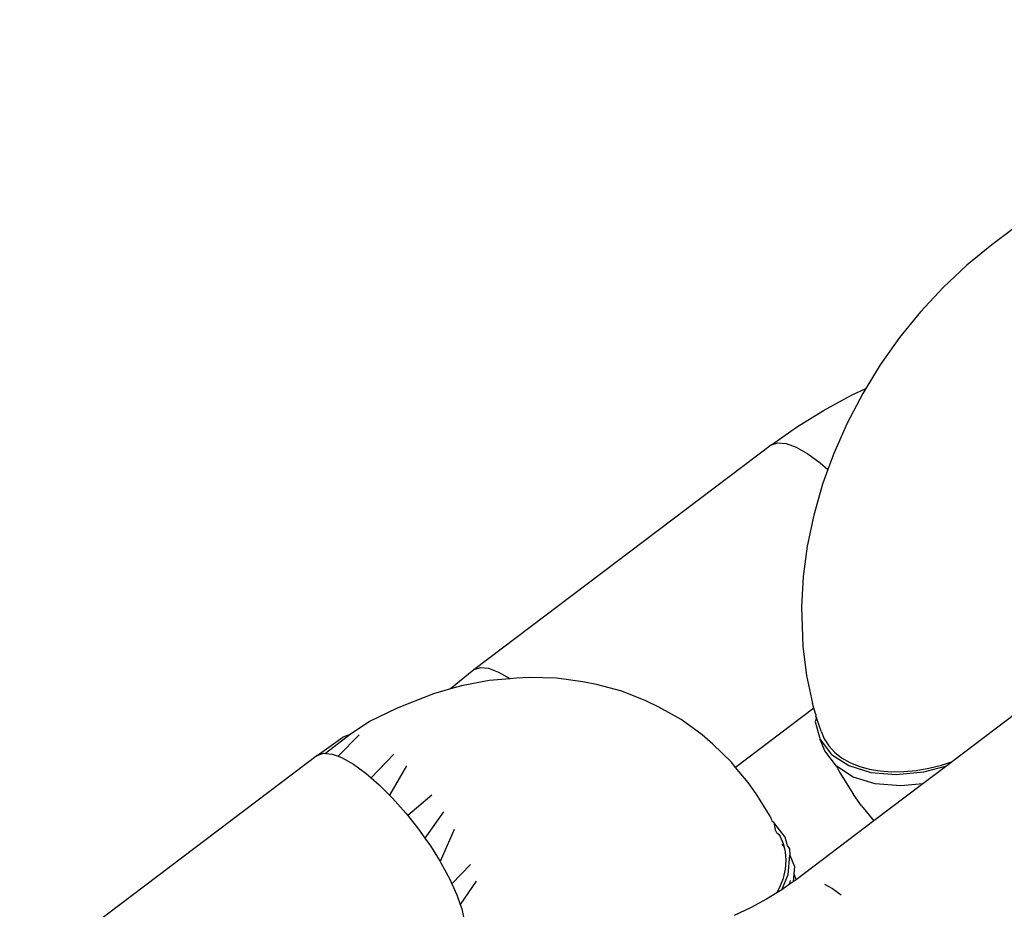
# Model space of a CAD drawing. Units: millimetres. Extents: x -475 to 2276, y -138 to 1129.
# Drawn here: x 1160 to 1163, y 789 to 791 of the extents above; entities that cross this region are included whole.
import ezdxf

# ---------------------------------------------------------------- set-up
doc = ezdxf.new("R2010")
doc.units = ezdxf.units.MM
doc.header["$LTSCALE"] = 10
doc.layers.add('VP-SIDE', color=50, linetype='Continuous', plot=False)

# ---------------------------------------------------------------- blocks, each defined once
blk = doc.blocks.new('RB1313_side')
at = {"color": 0}
for p, q in [((458.4821, 500.3632), (457.7251, 499.7903)), ((457.7251, 499.7903), (457.6617, 499.7386)), ((457.6617, 499.7386), (457.6012, 499.6817)), ((457.6012, 499.6817), (457.5439, 499.6201)), ((457.5439, 499.6201), (457.4905, 499.5542)), ((457.4905, 499.5542), (457.4413, 499.4846)), ((457.4413, 499.4846), (457.4047, 499.4249)), ((457.2964, 499.3689), (457.3677, 499.4075)), ((457.3967, 499.4119), (457.3572, 499.3367)), ((457.3677, 499.4075), (457.4047, 499.4249)), ((457.4047, 499.4249), (457.3967, 499.4119)), ((457.2284, 499.3267), (457.2964, 499.3689)), ((457.3572, 499.3367), (457.323, 499.2596)), ((457.1642, 499.2813), (457.2284, 499.3267)), ((457.1642, 499.2813), (457.1806, 499.2867)), ((457.1806, 499.2867), (457.202, 499.2847)), ((457.202, 499.2847), (457.2276, 499.2752)), ((457.1642, 499.2813), (456.4073, 498.7084)), ((457.2276, 499.2752), (457.2568, 499.2587)), ((457.2568, 499.2587), (457.2886, 499.2355)), ((457.323, 499.2596), (457.3081, 499.2186)), ((457.2886, 499.2355), (457.3081, 499.2186)), ((457.3081, 499.2186), (457.2945, 499.1813)), ((457.2945, 499.1813), (457.2719, 499.1025)), ((457.2719, 499.1025), (457.2554, 499.0238)), ((457.2554, 499.0238), (457.2451, 498.9459)), ((457.2451, 498.9459), (457.2411, 498.8694)), ((457.2411, 498.8694), (457.2443, 498.7682)), ((457.2443, 498.7682), (457.2533, 498.6942)), ((456.4073, 498.7084), (456.3475, 498.6601)), ((456.4236, 498.7138), (456.4073, 498.7084)), ((456.445, 498.7118), (456.4236, 498.7138)), ((456.4706, 498.7023), (456.445, 498.7118)), ((456.4462, 498.6813), (456.3755, 498.6681)), ((456.4998, 498.6858), (456.4462, 498.6813)), ((456.4998, 498.6858), (456.4706, 498.7023)), ((456.5157, 498.6872), (456.4998, 498.6858)), ((456.5483, 498.6895), (456.5157, 498.6872)), ((456.6176, 498.6878), (456.5483, 498.6895)), ((456.6844, 498.6786), (456.6176, 498.6878)), ((457.2533, 498.6942), (457.2687, 498.6235)), ((456.3475, 498.6601), (456.3042, 498.6475)), ((456.3755, 498.6681), (456.3475, 498.6601)), ((456.7189, 498.6717), (456.6844, 498.6786)), ((456.7836, 498.6546), (456.7189, 498.6717)), ((456.3042, 498.6475), (456.2329, 498.6198)), ((456.8448, 498.63), (456.7836, 498.6546)), ((457.8319, 498.6325), (457.6246, 498.4756)), ((456.21, 498.6105), (456.1415, 498.577)), ((456.2329, 498.6198), (456.21, 498.6105)), ((456.8775, 498.6142), (456.8448, 498.63)), ((456.9349, 498.5821), (456.8775, 498.6142)), ((457.2726, 498.611), (457.073, 498.4599)), ((457.2726, 498.611), (457.2687, 498.6235)), ((457.2776, 498.5949), (457.2726, 498.611)), ((456.9877, 498.5431), (456.9349, 498.5821)), ((457.2791, 498.5864), (457.2758, 498.5766)), ((457.2776, 498.5949), (457.2771, 498.5906)), ((457.2791, 498.5864), (457.2771, 498.5906)), ((457.2906, 498.553), (457.2791, 498.5864)), ((456.1415, 498.577), (456.0926, 498.544)), ((457.2758, 498.5766), (457.2883, 498.5315)), ((456.0085, 498.4911), (456.0741, 498.5371)), ((456.0926, 498.544), (456.0298, 498.4961)), ((456.1155, 498.5431), (456.062, 498.4887)), ((456.0926, 498.544), (456.0741, 498.5371)), ((457.0155, 498.5196), (456.9877, 498.5431)), ((457.2883, 498.5315), (457.3172, 498.4935)), ((457.2999, 498.5024), (457.2883, 498.5315)), ((457.2906, 498.553), (457.2987, 498.5334)), ((457.2987, 498.5334), (457.3102, 498.5155)), ((457.0631, 498.474), (457.0155, 498.5196)), ((457.3102, 498.5155), (457.3249, 498.4995)), ((456.0085, 498.4911), (455.2515, 497.9182)), ((456.0068, 498.4891), (456.0085, 498.4911)), ((456.0085, 498.4911), (456.0249, 498.4965)), ((456.0249, 498.4965), (456.0298, 498.4961)), ((456.0298, 498.4961), (456.0462, 498.4945)), ((456.0462, 498.4945), (456.062, 498.4887)), ((456.062, 498.4887), (456.0719, 498.4851)), ((456.0719, 498.4851), (456.101, 498.4685)), ((456.2031, 498.4946), (456.1457, 498.4342)), ((457.3301, 498.4637), (457.2999, 498.5024)), ((457.3172, 498.4935), (457.361, 498.4651)), ((457.3249, 498.4995), (457.343, 498.4852)), ((457.343, 498.4852), (457.3638, 498.4733)), ((456.101, 498.4685), (456.1329, 498.4453)), ((456.2357, 498.4648), (456.1926, 498.39)), ((457.073, 498.4599), (457.0631, 498.474)), ((457.1052, 498.422), (457.073, 498.4599)), ((457.3301, 498.4637), (457.3374, 498.4488)), ((457.3726, 498.436), (457.3301, 498.4637)), ((457.361, 498.4651), (457.417, 498.4476)), ((457.3638, 498.4733), (457.3871, 498.4637)), ((457.3871, 498.4637), (457.4132, 498.4563)), ((457.4132, 498.4563), (457.4409, 498.4516)), ((457.5329, 498.4529), (457.5647, 498.4585)), ((457.6105, 498.4649), (457.5497, 498.4189)), ((457.5523, 498.4494), (457.6105, 498.4649)), ((457.5647, 498.4585), (457.5973, 498.4666)), ((457.5973, 498.4666), (457.6246, 498.4756)), ((457.6246, 498.4756), (457.6105, 498.4649)), ((456.1329, 498.4453), (456.1457, 498.4342)), ((456.1457, 498.4342), (456.1664, 498.4163)), ((457.3374, 498.4488), (457.3733, 498.3918)), ((457.4286, 498.4186), (457.3726, 498.436)), ((457.417, 498.4476), (457.482, 498.4423)), ((457.4409, 498.4516), (457.4702, 498.4494)), ((457.4702, 498.4494), (457.5012, 498.4499)), ((457.482, 498.4423), (457.5523, 498.4494)), ((457.5012, 498.4499), (457.5329, 498.4529)), ((456.1664, 498.4163), (456.1926, 498.39)), ((457.1255, 498.3933), (457.1052, 498.422)), ((457.5497, 498.4189), (457.4249, 498.3245)), ((457.4936, 498.4133), (457.4286, 498.4186)), ((457.5497, 498.4189), (457.4936, 498.4133)), ((456.1926, 498.39), (456.2005, 498.3822)), ((456.2005, 498.3822), (456.2343, 498.3441)), ((456.2999, 498.3901), (456.2393, 498.3378)), ((457.1614, 498.3363), (457.1255, 498.3933)), ((457.3936, 498.363), (457.3733, 498.3918)), ((457.3936, 498.363), (457.4249, 498.3245)), ((456.2343, 498.3441), (456.2393, 498.3378)), ((456.2393, 498.3378), (456.2667, 498.3031)), ((456.3297, 498.3473), (456.2828, 498.2803)), ((457.1614, 498.3363), (457.1663, 498.323)), ((457.17, 498.3205), (457.1663, 498.323)), ((457.199, 498.2826), (457.17, 498.3205)), ((457.17, 498.3205), (457.1739, 498.3024)), ((457.4249, 498.3245), (457.227, 498.1747)), ((456.2667, 498.3031), (456.2828, 498.2803)), ((456.2828, 498.2803), (456.2967, 498.2606)), ((456.3567, 498.3027), (456.3213, 498.2211)), ((457.1778, 498.294), (457.1739, 498.3024)), ((457.1778, 498.294), (457.1816, 498.2916)), ((457.1816, 498.2916), (457.1861, 498.2852)), ((457.195, 498.2661), (457.1861, 498.2852)), ((457.2049, 498.261), (457.199, 498.2826)), ((456.2967, 498.2606), (456.3213, 498.2211)), ((457.191, 498.2656), (457.1975, 498.2563)), ((457.1975, 498.2563), (457.195, 498.2661)), ((457.2004, 498.2454), (457.1975, 498.2563)), ((457.2049, 498.261), (457.2106, 498.2536)), ((457.2021, 498.2241), (457.2004, 498.2454)), ((457.2067, 498.1878), (457.2114, 498.2375)), ((457.2106, 498.2536), (457.2114, 498.2375)), ((457.2114, 498.2375), (457.223, 498.2085)), ((456.3213, 498.2211), (456.3234, 498.2178)), ((456.3234, 498.2178), (456.3459, 498.176)), ((456.399, 498.2132), (456.3514, 498.1639)), ((457.2003, 498.2017), (457.2021, 498.2241)), ((457.223, 498.2085), (457.2213, 498.19)), ((457.1906, 498.1489), (457.2067, 498.1878)), ((457.1947, 498.1785), (457.2003, 498.2017)), ((457.2213, 498.19), (457.2193, 498.1692)), ((457.2213, 498.19), (457.227, 498.1747)), ((456.3459, 498.176), (456.3514, 498.1639)), ((456.3514, 498.1639), (456.3637, 498.1365)), ((456.4131, 498.1711), (456.3723, 498.1115)), ((457.178, 498.1411), (457.1858, 498.1556)), ((457.1858, 498.1556), (457.1947, 498.1785)), ((457.2094, 498.1622), (457.1906, 498.1489)), ((457.2119, 498.1727), (457.2094, 498.1622)), ((457.2193, 498.1692), (457.2094, 498.1622)), ((457.227, 498.1747), (457.2193, 498.1692)), ((457.2993, 498.1635), (457.3195, 498.1521)), ((456.3637, 498.1365), (456.3723, 498.1115)), ((457.178, 498.1411), (457.1519, 498.1249)), ((457.1906, 498.1489), (457.178, 498.1411)), ((457.3195, 498.1521), (457.3416, 498.136)), ((456.3723, 498.1115), (456.3762, 498.1004)), ((457.1519, 498.1249), (457.1114, 498.103)), ((456.3762, 498.1004), (456.3829, 498.0669)), ((457.1114, 498.103), (457.0694, 498.0833))]:
    blk.add_line(p, q, dxfattribs=at)

msp = doc.modelspace()

# ---------------------------------------------------------------- block references
at = {"layer": 'VP-SIDE', "color": 0}
msp.add_blockref('RB1313_side', (704.8654, 290.9195), dxfattribs=at)

doc.saveas('drawing.dxf')
